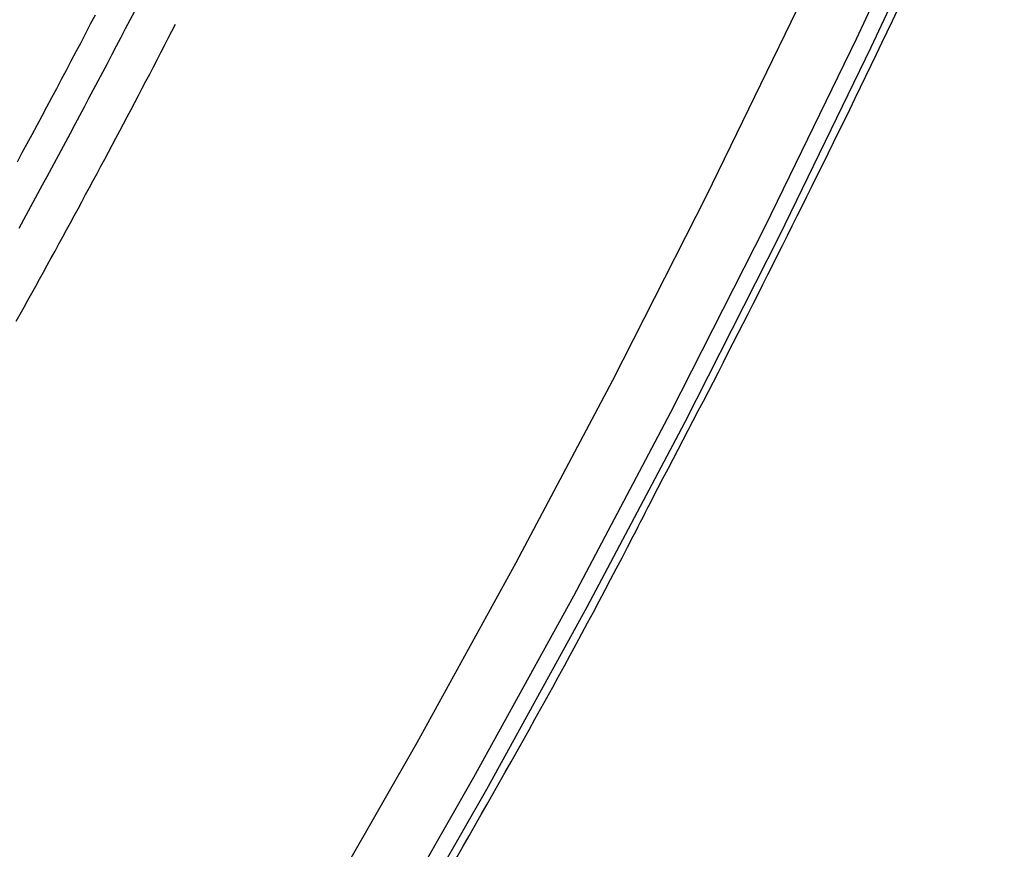
# Model space of a CAD drawing. Extents: x -0.3 to 16.7, y -0.3 to 10.7.
# Drawn here: x 0.9 to 1, y 5.4 to 5.5 of the extents above; entities that cross this region are included whole.
import ezdxf

# ---------------------------------------------------------------- set-up
doc = ezdxf.new("R2010")
doc.units = 0
doc.header["$MEASUREMENT"] = 0
doc.layers.add('4', color=7, linetype='Continuous')

msp = doc.modelspace()

# ---------------------------------------------------------------- linework, layer by layer
at = {"layer": '4', "color": 4, "linetype": 'Continuous'}
for p, q in [((0.98292, 5.46532), (0.99394, 5.48893)), ((0.98475, 5.46427), (0.99582, 5.48799)), ((0.89236, 5.4677), (0.89292, 5.46879)), ((0.96419, 5.44573), (0.9755, 5.46896)), ((0.88743, 5.46718), (0.88803, 5.46833)), ((0.89179, 5.46661), (0.89236, 5.4677)), ((0.88683, 5.46603), (0.88743, 5.46718)), ((0.89122, 5.46552), (0.89179, 5.46661)), ((0.89711, 5.46539), (0.89757, 5.46628)), ((0.89757, 5.46628), (0.89803, 5.46717)), ((0.88562, 5.46373), (0.88623, 5.46488)), ((0.88623, 5.46488), (0.88683, 5.46603)), ((0.89066, 5.46443), (0.89122, 5.46552)), ((0.89665, 5.4645), (0.89711, 5.46539)), ((0.97152, 5.44192), (0.98292, 5.46532)), ((0.88502, 5.46258), (0.88562, 5.46373)), ((0.89009, 5.46334), (0.89066, 5.46443)), ((0.89572, 5.46271), (0.89619, 5.4636)), ((0.89619, 5.4636), (0.89665, 5.4645)), ((0.9733, 5.44075), (0.98475, 5.46427)), ((0.88441, 5.46143), (0.88502, 5.46258)), ((0.88952, 5.46225), (0.89009, 5.46334)), ((0.89526, 5.46182), (0.89572, 5.46271)), ((0.88381, 5.46028), (0.88441, 5.46143)), ((0.88837, 5.46008), (0.88894, 5.46117)), ((0.88894, 5.46117), (0.88952, 5.46225)), ((0.8948, 5.46093), (0.89526, 5.46182)), ((0.8832, 5.45914), (0.88381, 5.46028)), ((0.8878, 5.45899), (0.88837, 5.46008)), ((0.89387, 5.45916), (0.89433, 5.46005)), ((0.89433, 5.46005), (0.8948, 5.46093)), ((0.88259, 5.45799), (0.8832, 5.45914)), ((0.88722, 5.45791), (0.8878, 5.45899)), ((0.8934, 5.45827), (0.89387, 5.45916)), ((0.88198, 5.45684), (0.88259, 5.45799)), ((0.88665, 5.45682), (0.88722, 5.45791)), ((0.89293, 5.45738), (0.8934, 5.45827)), ((0.88137, 5.4557), (0.88198, 5.45684)), ((0.88607, 5.45574), (0.88665, 5.45682)), ((0.892, 5.45561), (0.89247, 5.4565)), ((0.89247, 5.4565), (0.89293, 5.45738)), ((0.88076, 5.45456), (0.88137, 5.4557)), ((0.8855, 5.45466), (0.88607, 5.45574)), ((0.89153, 5.45472), (0.892, 5.45561)), ((0.88014, 5.45341), (0.88076, 5.45456)), ((0.88492, 5.45357), (0.8855, 5.45466)), ((0.89059, 5.45295), (0.89106, 5.45384)), ((0.89106, 5.45384), (0.89153, 5.45472)), ((0.87953, 5.45227), (0.88014, 5.45341)), ((0.88434, 5.45249), (0.88492, 5.45357)), ((0.89012, 5.45207), (0.89059, 5.45295)), ((0.87891, 5.45113), (0.87953, 5.45227)), ((0.88318, 5.45033), (0.88376, 5.45141)), ((0.88376, 5.45141), (0.88434, 5.45249)), ((0.88965, 5.45118), (0.89012, 5.45207)), ((0.8783, 5.44999), (0.87891, 5.45113)), ((0.8826, 5.44925), (0.88318, 5.45033)), ((0.8887, 5.44942), (0.88918, 5.4503)), ((0.88918, 5.4503), (0.88965, 5.45118)), ((0.88201, 5.44817), (0.8826, 5.44925)), ((0.88823, 5.44854), (0.8887, 5.44942)), ((0.88143, 5.4471), (0.88201, 5.44817)), ((0.88728, 5.44677), (0.88776, 5.44765)), ((0.88776, 5.44765), (0.88823, 5.44854)), ((0.88085, 5.44602), (0.88143, 5.4471)), ((0.88681, 5.44589), (0.88728, 5.44677)), ((0.88026, 5.44494), (0.88085, 5.44602)), ((0.88633, 5.44501), (0.88681, 5.44589)), ((0.95252, 5.42274), (0.96419, 5.44573)), ((0.87967, 5.44387), (0.88026, 5.44494)), ((0.88538, 5.44325), (0.88586, 5.44413)), ((0.88586, 5.44413), (0.88633, 5.44501)), ((0.8785, 5.44172), (0.87909, 5.44279)), ((0.87909, 5.44279), (0.87967, 5.44387)), ((0.8849, 5.44237), (0.88538, 5.44325)), ((0.88395, 5.44062), (0.88443, 5.44149)), ((0.88443, 5.44149), (0.8849, 5.44237)), ((0.95977, 5.41876), (0.97152, 5.44192)), ((0.88347, 5.43974), (0.88395, 5.44062)), ((0.96149, 5.41748), (0.9733, 5.44075)), ((0.88299, 5.43886), (0.88347, 5.43974)), ((0.88203, 5.43711), (0.88251, 5.43799)), ((0.88251, 5.43799), (0.88299, 5.43886)), ((0.88155, 5.43624), (0.88203, 5.43711)), ((0.88058, 5.43449), (0.88106, 5.43536)), ((0.88106, 5.43536), (0.88155, 5.43624)), ((0.8801, 5.43361), (0.88058, 5.43449)), ((0.87961, 5.43274), (0.8801, 5.43361)), ((0.87864, 5.431), (0.87913, 5.43187)), ((0.87913, 5.43187), (0.87961, 5.43274)), ((0.87816, 5.43013), (0.87864, 5.431)), ((0.9405, 5.4), (0.95252, 5.42274)), ((0.94766, 5.39586), (0.95977, 5.41876)), ((0.94932, 5.39447), (0.96149, 5.41748)), ((0.92814, 5.37755), (0.9405, 5.4)), ((0.93521, 5.37325), (0.94766, 5.39586)), ((0.93681, 5.37175), (0.94932, 5.39447)), ((0.91545, 5.35541), (0.92814, 5.37755)), ((0.92243, 5.35094), (0.93521, 5.37325)), ((0.92397, 5.34934), (0.93681, 5.37175))]:
    msp.add_line(p, q, dxfattribs=at)
for points, knots in [([(0.95751, 5.40807), (0.9643, 5.4209), (0.97826, 5.44839), (0.9928, 5.47859), (1.00034, 5.49593), (1.00134, 5.49826)], [0, 0, 0, 0, 0.435483, 0.924471, 1, 1, 1, 1]), ([(0.60172, 4.9825), (0.60716, 4.98618), (0.62293, 4.99719), (0.649, 5.01694), (0.67977, 5.04268), (0.71025, 5.07063), (0.74034, 5.10068), (0.76994, 5.13274), (0.79895, 5.16668), (0.82727, 5.2024), (0.85481, 5.23977), (0.88146, 5.27867), (0.90717, 5.31894), (0.93171, 5.36054), (0.94848, 5.39035), (0.95671, 5.40648), (0.95751, 5.40807)], [0, 0, 0, 0, 0.041674, 0.120862, 0.200049, 0.279225, 0.35839, 0.437543, 0.516685, 0.595815, 0.674936, 0.754048, 0.833152, 0.91225, 0.991344, 1, 1, 1, 1])]:
    msp.add_open_spline(points, degree=3, knots=knots, dxfattribs=at)

doc.saveas('drawing.dxf')
